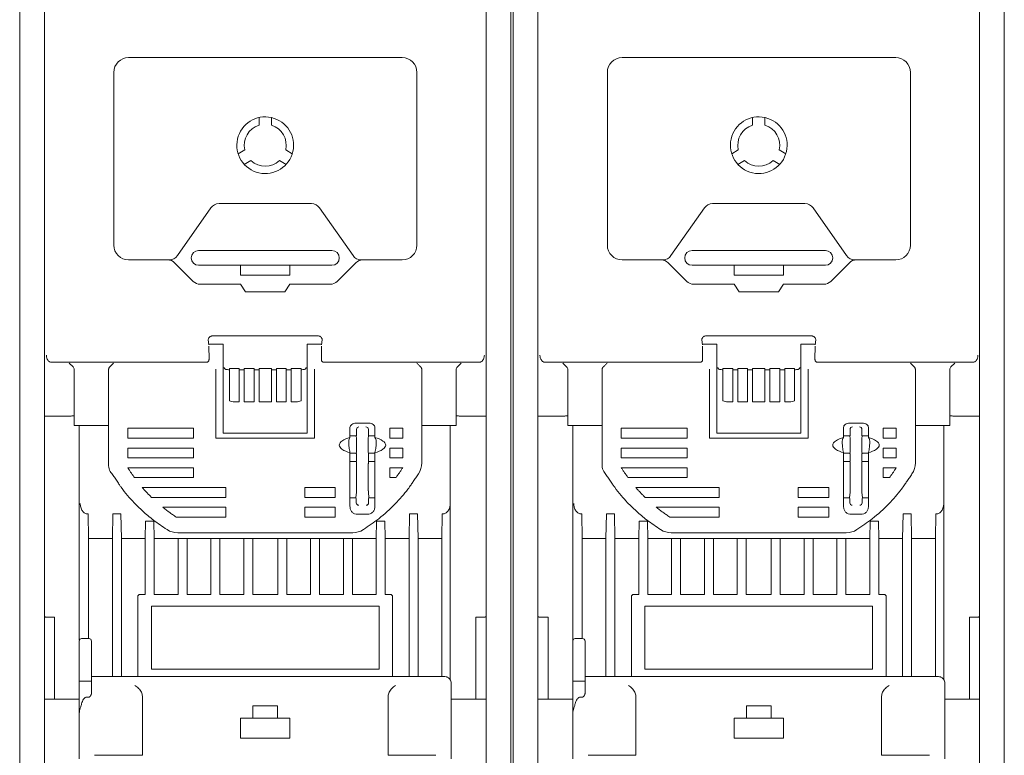
# Model space of a CAD drawing. Units: millimetres. Extents: x 0 to 7470, y 0 to 4752.
# Drawn here: x 5142 to 5341, y 1816 to 1965 of the extents above; entities that cross this region are included whole.
import ezdxf
from ezdxf.enums import TextEntityAlignment as Align

# ---------------------------------------------------------------- set-up
doc = ezdxf.new("R2010")
doc.units = ezdxf.units.MM
doc.layers.add('2DE_OBJ_Lamel-APP', color=130, linetype='Continuous', lineweight=18)
doc.layers.add('2DE_TXTNUM', color=11, linetype='Continuous', lineweight=18)
doc.layers.add('2DE_TXTPAR', color=41, linetype='Continuous')
doc.styles.add('CP_ATTR', font='arial.ttf')
doc.styles.add('CP_ELATT', font='arial.ttf')

# ---------------------------------------------------------------- blocks, each defined once
blk = doc.blocks.new('2dlam_btvc123_3_gor-03_zvunwso')
at = {"linetype": 'Continuous'}
for p, q in [((-49.780892294375, 278.2610373144466), (-49.780892294375, -382.7389626855561)), ((49.71910770562589, 278.2610373144466), (49.71910770562589, -382.7389626855561)), ((44.66910504710677, -0.058497288853232), (44.71910770562772, -0.058497288853232)), ((-1.28089229436307, -6.693371100744116), (-1.28089229436307, -5.142904222903323)), ((1.219107705637384, -6.693371100744116), (1.219107705637384, -5.142904222903323)), ((-5.516447818169694, -12.47910158841114), (-4.173704114231442, -11.70386814949234)), ((5.454663229442303, -12.47910158841114), (4.111919525504163, -11.70386814949234)), ((-2.923704114233259, -13.86893165895117), (-4.266447818169694, -14.64416509787634)), ((2.861919525503252, -13.86893165895117), (4.204663229441393, -14.64416509787634)), ((-13.53089229436307, -32.10077836200207), (13.46910770563693, -32.10077836200207)), ((13.46910770563693, -35.10077836200207), (-13.53089229436307, -35.10077836200207)), ((-5.030892294363071, -35.10077836200207), (-5.030892294363071, -37.10077836201208)), ((4.969107705637384, -37.10077836201208), (4.969107705637384, -35.10077836200207)), ((4.969107705637384, -37.10077836201208), (-5.030892294363071, -37.10077836201208)), ((-11.48306061064397, -51.10181224325107), (-8.53089495287611, -51.10181224325107)), ((-8.53089495287611, -51.10181224325107), (-8.53089495287611, -69.11101722330932)), ((8.469105429397132, -51.10181224325107), (8.469105429397132, -69.11101722330932)), ((8.469105429397132, -51.10181224325107), (11.42127070489505, -51.10181224325107)), ((-39.73089457057904, -54.93486300950144), (-38.96485012746337, -55.7009074526254)), ((39.66910466480964, -54.93486300947553), (38.90306022169614, -55.70090745258131)), ((-38.73089457057813, -67.60601314595624), (-38.73089457057813, -56.24027029884246)), ((-31.75938391320221, -75.76784850281956), (-31.75938391319869, -56.24052443418213)), ((-10.03089495287634, -56.15179114645434), (-10.03089495287634, -70.15901781220236)), ((-8.28089229438558, -55.92235540726324), (-8.53089495287611, -55.92235540726324)), ((-8.28089229438558, -55.92235540726324), (-8.28089229438558, -56.01128869670356)), ((-7.280892294385125, -56.27617604837041), (-7.280891912109951, -56.01128869669356)), ((-5.280891912109836, -56.01128869669356), (-7.280891912109951, -56.01128869669356)), ((-7.280891912109951, -60.62087678546912), (-7.280892294385125, -56.27617604837041)), ((-5.280891912109836, -56.01128869669356), (-5.280891912109836, -56.27617604837041)), ((-5.280891912109836, -56.27617604837041), (-5.280889239178691, -58.0788745034415)), ((-5.280891912109836, -56.27617604837041), (-4.280891912110631, -56.27617604837041)), ((-4.280891912110631, -62.7949420708146), (-4.280891912110631, -56.01128869669356)), ((-2.280891912109836, -56.01128869669356), (-4.280891912110631, -56.01128869669356)), ((-2.280891912109836, -62.7949420708146), (-2.280891912109836, -56.01128869669356)), ((-2.280891912109836, -56.27617604837041), (-1.280891912109835, -56.27617604837041)), ((-1.280891912109835, -62.7949420708146), (-1.280891912109835, -56.01128869669356)), ((1.219108087889251, -56.01128869669356), (-1.280891912109835, -56.01128869669356)), ((1.219108087889251, -62.7949420708146), (1.219108087889251, -56.01128869669356)), ((1.219108087889251, -56.27617604837041), (2.219108087890163, -56.27617604837041)), ((4.219108087889366, -56.01128869669356), (2.219108087890163, -56.01128869669356)), ((2.219108087890163, -56.01128869669356), (2.219108087890163, -62.7949420708146)), ((4.219108087889366, -62.7949420708146), (4.219108087889366, -56.01128869669356)), ((4.219108087889366, -56.27617604837041), (5.219108087890048, -56.27617604837041)), ((5.219108087890048, -56.27617604837041), (5.219104650427539, -58.0788745034415)), ((7.219108087889367, -56.01128869669356), (5.219108087890048, -56.01128869669356)), ((5.219108087890048, -56.01128869669356), (5.219108087890048, -56.27617604837041)), ((7.219108087889367, -56.01128869669356), (7.219108087889367, -62.58994921934618)), ((8.469105429397132, -55.92235540726324), (8.21910770561442, -55.92235540726324)), ((8.21910770561442, -55.92235540726324), (8.21910808789005, -56.01128869670356)), ((9.969105429398835, -56.15179114645434), (9.969105429398835, -70.15901781220236)), ((31.69759438972233, -56.24052437646014), (31.69759438972415, -75.15525711178316)), ((38.66910466481011, -56.24027029882245), (38.66910466481068, -67.60601314595624)), ((-5.280891912109836, -62.7949420708146), (-5.280889239178691, -58.0788745034415)), ((5.219108087890048, -62.7949420708146), (5.219104650427539, -58.0788745034415)), ((-7.280892007679652, -62.58994951478643), (-7.280891912109951, -60.62087678546912)), ((-5.280891912109836, -62.7949420708146), (-6.280892294385125, -62.7949420708146)), ((-2.280891912109836, -62.7949420708146), (-4.280891912110631, -62.7949420708146)), ((1.219108087889251, -62.7949420708146), (-1.280891912109835, -62.7949420708146)), ((4.219108087889366, -62.7949420708146), (2.219108087890163, -62.7949420708146)), ((6.219107705613508, -62.7949420708146), (5.219108087890048, -62.7949420708146)), ((-44.2308949528792, -65.66896041529208), (-39.73089457057904, -65.66896041529208)), ((44.16910504710857, -65.66896041526343), (39.66910466481114, -65.6689604152525)), ((-38.73089457057813, -67.60601314595624), (-31.75938391320006, -67.60601314595624)), ((-37.73089206973522, -67.60601314595624), (-37.73089251902002, -102.4525299304223)), ((20.98319569313014, -67.08570745750829), (18.35501440106964, -67.08570745750829)), ((38.66910466481068, -67.60601314595624), (31.69759438972233, -67.60601314595624)), ((37.45491166688804, -67.60601314595624), (37.45491166688964, -119.104588748205)), ((-27.89724711982717, -70.15179114645116), (-27.89724711982717, -68.15179114645436)), ((-27.89724711982717, -68.15179114645436), (-14.53089495287634, -68.15179114645436)), ((-14.53089495287634, -68.15179114645436), (-14.53089495287634, -70.15179114645116)), ((8.469105429397132, -69.11101722330932), (-8.53089495287611, -69.11101722330932)), ((17.137016160862, -70.0244145742945), (17.137016160862, -67.97868753113335)), ((17.137016160862, -69.70447576018341), (18.36910770558541, -69.70447576018341)), ((18.36910770558541, -69.66956563032907), (18.42692686054488, -69.66956563032907)), ((18.36910770558541, -69.66956563032907), (18.36910770558541, -69.70447576018341)), ((18.42692686054488, -69.66956563032907), (18.46151118441355, -69.60039171442213)), ((18.48269929681316, -70.22869589649144), (18.42692686054488, -69.66956563032907)), ((18.46151118441355, -68.37606078910494), (18.46151118441355, -69.60039171442213)), ((20.85551611435846, -70.22869589649144), (20.91128855062732, -69.66956563032907)), ((20.87670422675774, -68.37606078910494), (20.87670422675774, -69.60039171442213)), ((20.91128855062732, -69.66956563032907), (20.87670422675774, -69.60039171442213)), ((20.91128855062732, -69.66956563032907), (20.96910770558498, -69.66956563032907)), ((20.96910770558498, -69.70447576018341), (20.96910770558498, -69.66956563032907)), ((20.96910770558498, -69.70447576018341), (22.2011939333388, -69.70447576018341)), ((22.2011939333388, -67.97868753113335), (22.2011939333388, -70.0244145742945)), ((25.2011939333388, -68.15179114645436), (27.83545759635115, -68.15179114645436)), ((25.2011939333388, -70.15179114645116), (25.2011939333388, -68.15179114645436)), ((27.83545759635115, -68.15179114645436), (27.83545759635115, -70.15179114645116)), ((-14.53089495287634, -70.15179114645116), (-27.89724711982717, -70.15179114645116)), ((-10.03089495287634, -70.15901781220236), (9.969105429398835, -70.15901781220236)), ((27.83545759635115, -70.15179114645116), (25.2011939333388, -70.15179114645116)), ((-27.89724711982717, -74.15179114645434), (-27.89724711982717, -72.15179114645434)), ((-27.89724711982717, -72.15179114645434), (-14.53089495287634, -72.15179114645434)), ((-14.53089495287634, -72.15179114645434), (-14.53089495287634, -74.15179114645434)), ((17.137016160862, -83.96202045173003), (17.137016160862, -73.08467035875218)), ((17.137016160862, -73.20793813290037), (18.36910770558541, -73.20793813290037)), ((18.36910770558541, -73.20793813290037), (18.36910770558541, -73.24284826275151)), ((18.36910770558541, -73.24284826275151), (18.42692686054488, -73.24284826275151)), ((18.48204050477841, -73.02230970159144), (18.42692686054488, -73.24284826275151)), ((18.42692686054488, -73.24284826275151), (18.46261721675535, -73.31423441182416)), ((18.46261721675535, -73.31423441182416), (18.46261721675535, -74.78921539066505)), ((20.8561749063939, -73.02230970159144), (20.91128855062584, -73.24284826275151)), ((20.91128855062584, -73.24284826275151), (20.87559819441515, -73.31423441182416)), ((20.87559819441515, -73.31423441182416), (20.87559819441515, -74.78921539066505)), ((20.96910770558498, -73.24284826275151), (20.91128855062584, -73.24284826275151)), ((20.96910770558179, -73.24284826275151), (20.96910770558179, -73.20793813290037)), ((20.96910770558498, -73.20793813290037), (22.2011939333388, -73.20793813290037)), ((22.2011939333388, -73.08467035875218), (22.2011939333388, -83.96202045173003)), ((25.2011939333388, -72.15179114645434), (27.83545759635115, -72.15179114645434)), ((25.2011939333388, -74.15179114645434), (25.2011939333388, -72.15179114645434)), ((27.83545759635115, -72.15179114645434), (27.83545759635115, -74.15179114645434)), ((-14.53089495287634, -74.15179114645434), (-27.89724711982717, -74.15179114645434)), ((18.41560339094622, -74.88325020381717), (17.137016160862, -74.88325020381717)), ((18.41560339094622, -74.88325020381717), (18.46261721675535, -74.78921539066505)), ((18.46671900600449, -75.08779055593232), (18.41560339094622, -74.88325020381717)), ((18.46867165027879, -75.08779055593232), (18.46671900600449, -75.08779055593232)), ((20.87149640516782, -75.08779055593232), (20.86954376089307, -75.08779055593232)), ((20.87149640516782, -75.08779055593232), (20.92261202022382, -74.88325020381717)), ((20.92261202022382, -74.88325020381717), (20.87559819441515, -74.78921539066505)), ((22.2011939333388, -74.88325020381717), (20.92261202022382, -74.88325020381717)), ((27.83545759635115, -74.15179114645434), (25.2011939333388, -74.15179114645434)), ((-27.89724711982717, -76.15179114645116), (-14.53089495287634, -76.15179114645116)), ((-14.53089495287634, -78.15179114645434), (-14.53089495287634, -76.15179114645116)), ((25.2011939333388, -78.15179114645434), (25.2011939333388, -76.15179114645116)), ((25.2011939333388, -76.15179114645116), (27.83545759635115, -76.15179114645116)), ((-14.53089495287634, -78.15179114645434), (-26.53048701043827, -78.15179114645434)), ((26.46869748696088, -78.15179114645434), (25.2011939333388, -78.15179114645434)), ((-24.94742340990342, -80.15179114645434), (-8.030895418598448, -80.15179114645434)), ((-8.030895418598448, -80.15179114645434), (-8.030895418598448, -82.15179114645116)), ((7.969104581400527, -80.15179114645434), (14.137016160862, -80.15179114645434)), ((7.969104581400527, -80.15179114645434), (7.969104581400527, -82.15179114645116)), ((14.137016160862, -80.15179114645434), (14.137016160862, -82.15179114645116)), ((18.35143494380645, -82.23622594236122), (18.46650638157541, -81.08261086056925)), ((18.46888433551805, -81.08261086056925), (18.46650638157541, -81.08261086056925)), ((20.87170902959576, -81.08261086056925), (20.86933107565494, -81.08261086056925)), ((20.98678046736393, -82.23622594236122), (20.87170902959576, -81.08261086056925)), ((-8.030895418598448, -82.15179114645116), (-23.05306980687362, -82.15179114645116)), ((14.137016160862, -82.15179114645116), (7.969104581400527, -82.15179114645116)), ((18.35143494380645, -82.23622594236122), (17.137016160862, -82.23622594236122)), ((18.35143494380645, -82.23622594236122), (18.42080866593369, -82.3749839541856)), ((18.42080866593369, -82.3749839541856), (18.42080866593369, -83.24336656870219)), ((20.98678046736393, -82.23622594236122), (20.91740674523771, -82.3749839541856)), ((20.91740674523771, -82.3749839541856), (20.91740674523771, -83.24336656870219)), ((20.98678046736393, -82.23622594236122), (22.2011939333388, -82.23622594236122)), ((-36.02589537914993, -85.49678310614627), (-35.91033059459369, -85.49678310614627)), ((-35.91033059459369, -85.49678310614627), (-35.8230552699506, -90.4967831063732)), ((-30.99760591923996, -90.4967831063732), (-30.91033059459369, -85.49678310614627)), ((-30.91033059459369, -85.49678310614627), (-29.26033059459462, -85.49678310614627)), ((-29.26033059459462, -85.49678310614627), (-29.17305526994926, -90.4967831063732)), ((-20.79213849227347, -84.15179114645116), (-8.030895418598448, -84.15179114645116)), ((-8.030895418598448, -84.15179114645116), (-8.030895418598448, -86.15179114645433)), ((7.969104581400527, -84.15179114645116), (7.969104581400527, -86.15179114645433)), ((7.969104581400527, -84.15179114645116), (14.137016160862, -84.15179114645116)), ((14.137016160862, -84.15179114645116), (14.137016160862, -86.15179114645433)), ((18.70773695497394, -85.58570745752239), (20.63047313922732, -85.58570745752239)), ((29.11127068119822, -90.4967831063732), (29.19854600584392, -85.49678310614627)), ((29.19854600584392, -85.49678310614627), (30.84854600584368, -85.49678310614627)), ((30.84854600584368, -85.49678310614627), (30.93582133048858, -90.4967831063732)), ((35.76127068119774, -90.4967831063732), (35.84854600584413, -85.49678310614627)), ((35.84854600584413, -85.49678310614627), (35.96411079040207, -85.49678310637319)), ((-24.34760591923896, -90.4967831063732), (-24.28589294535698, -86.9612492004412)), ((-24.28589294535698, -86.9612492004412), (-22.58476824383354, -86.9612492004412)), ((-22.58476824383354, -86.9612492004412), (-22.52305526994951, -90.4967831063732)), ((-8.030895418598448, -86.15179114645433), (-18.07954413436118, -86.15179114645433)), ((14.137016160862, -86.15179114645433), (7.969104581400527, -86.15179114645433)), ((22.46127068119904, -90.4967831063732), (22.52298365508238, -86.9612492004412)), ((22.52298365508238, -86.9612492004412), (24.22410835660503, -86.9612492004412)), ((24.22410835660503, -86.9612492004412), (24.28582133048883, -90.4967831063732)), ((-17.75759272073412, -89.3389653432314), (17.69580294930301, -89.3389653432314)), ((-35.8230552699506, -90.4967831063732), (-35.82305526994878, -110.7841983107105)), ((-35.8230552699506, -90.4967831063732), (-30.99760591923996, -90.4967831063732)), ((-30.99760591923951, -118.4507808191542), (-30.99760591923996, -90.4967831063732)), ((-29.17305526994926, -90.4967831063732), (-29.17305526994926, -118.4507808191542)), ((-29.17305526994926, -90.4967831063732), (-24.34760591923896, -90.4967831063732)), ((-24.34760591923521, -101.8359700921032), (-24.34760591923896, -90.4967831063732)), ((-22.52305526994951, -90.4967831063732), (-17.69760591923978, -90.4967831063732)), ((-22.52305526994951, -90.4967831063732), (-22.52305526995315, -101.8359700921032)), ((-17.69760591923978, -90.4967831063732), (-17.63651319198743, -90.49678310636637)), ((-17.69760599637663, -101.8359700921032), (-17.69760591923978, -90.4967831063732)), ((-17.63651319198743, -90.49678310636637), (-15.93414799720494, -90.49678310636637)), ((-15.93414799720494, -90.49678310636637), (-15.87305526994998, -90.4967831063732)), ((-15.87305526994998, -90.4967831063732), (-15.87305534709469, -101.8359700921032)), ((-15.87305526994998, -90.4967831063732), (-11.04760591924116, -90.4967831063732)), ((-11.0476060735192, -101.8359700921032), (-11.04760591924116, -90.4967831063732)), ((-11.04760591924116, -90.4967831063732), (-10.98651319198778, -90.49678310636637)), ((-10.98651319198778, -90.49678310636637), (-9.284147997202126, -90.49678310636637)), ((-9.284147997202126, -90.49678310636637), (-9.223055269949327, -90.4967831063732)), ((-9.223055269949327, -90.4967831063732), (-9.223055424236124, -101.8359700921032)), ((-9.223055269949327, -90.4967831063732), (-4.397605919239707, -90.4967831063732)), ((-4.397606150660066, -101.8359700921032), (-4.397605919239707, -90.4967831063732)), ((-4.397605919239707, -90.4967831063732), (-4.336513191986909, -90.49678310636637)), ((-4.336513191986909, -90.49678310636637), (-2.634147997202035, -90.49678310636637)), ((-2.634147997202035, -90.49678310636637), (-2.573055269949231, -90.4967831063732)), ((-2.573055269949231, -90.4967831063732), (-2.573055501377098, -101.8359700921032)), ((-2.573055269949231, -90.4967831063732), (2.511270681196831, -90.4967831063732)), ((2.511270681202404, -101.8359700921032), (2.511270681196831, -90.4967831063732)), ((2.511270681196831, -90.4967831063732), (2.572363408451562, -90.49678310636637)), ((2.572363408451562, -90.49678310636637), (4.274728603235303, -90.49678310636637)), ((4.274728603235303, -90.49678310636637), (4.335821330487758, -90.4967831063732)), ((4.335821330487758, -90.4967831063732), (4.335821330484916, -101.8359700921032)), ((4.335821330487758, -90.4967831063732), (9.161270681199312, -90.4967831063732)), ((9.161270604061428, -101.8359700921032), (9.161270681199312, -90.4967831063732)), ((9.161270681199312, -90.4967831063732), (9.2223634084512, -90.49678310636637)), ((9.2223634084512, -90.49678310636637), (10.92472860323505, -90.49678310636637)), ((10.92472860323505, -90.49678310636637), (10.98582133048921, -90.4967831063732)), ((10.98582133048921, -90.4967831063732), (15.81127068119792, -90.4967831063732)), ((10.98582133048921, -90.4967831063732), (10.98582125334394, -101.8359700921032)), ((15.81127052691863, -101.8359700921032), (15.81127068119792, -90.4967831063732)), ((15.81127068119792, -90.4967831063732), (15.87236340845163, -90.49678310636637)), ((15.87236340845163, -90.49678310636637), (17.5747286032356, -90.49678310636637)), ((17.5747286032356, -90.49678310636637), (17.6358213304893, -90.4967831063732)), ((17.6358213304893, -90.4967831063732), (17.63582117620297, -101.8359700921032)), ((17.6358213304893, -90.4967831063732), (22.46127068119904, -90.4967831063732)), ((22.46127044977948, -101.8359700921032), (22.46127068119904, -90.4967831063732)), ((24.28582133048883, -90.4967831063732), (24.28582109906199, -101.8359700921032)), ((24.28582133048883, -90.4967831063732), (29.11127068119822, -90.4967831063732)), ((29.11127068119777, -118.4507808191542), (29.11127068119822, -90.4967831063732)), ((30.93582133048858, -90.4967831063732), (30.93582133048858, -118.4507808191542)), ((30.93582133048858, -90.4967831063732), (35.76127068119774, -90.4967831063732)), ((35.76127068119774, -118.4507808191542), (35.76127068119774, -90.4967831063732)), ((-37.73089251902002, -102.4525299304223), (-37.70471191564686, -102.5048951252061)), ((-37.70471191564686, -111.1245189890073), (-37.70471191564686, -102.5048951252061)), ((-25.85128618688384, -118.4507808191542), (-25.85128618688384, -102.3358939396821)), ((-25.35136233930575, -101.8359700921032), (-24.34760591923521, -101.8359700921032)), ((-22.52305526995315, -101.8359700921032), (-17.69760599637663, -101.8359700921032)), ((-15.87305534709469, -101.8359700921032), (-11.0476060735192, -101.8359700921032)), ((-9.223055424236124, -101.8359700921032), (-4.397606150660066, -101.8359700921032)), ((-2.573055501377098, -101.8359700921032), (2.511270681202404, -101.8359700921032)), ((4.335821330484916, -101.8359700921032), (9.161270604061428, -101.8359700921032)), ((10.98582125334394, -101.8359700921032), (15.81127052691863, -101.8359700921032)), ((17.63582117620297, -101.8359700921032), (22.46127044977948, -101.8359700921032)), ((24.28582109906199, -101.8359700921032), (25.28957775055279, -101.8359700921032)), ((25.78950159813201, -118.4507808191542), (25.78950159813201, -102.3358939396821)), ((23.04080711679376, -104.1807143773844), (-23.10259170554321, -104.1807143773844)), ((-23.10259170554321, -116.989501149932), (-23.10259170554321, -104.1807143773844)), ((23.04080711679376, -116.989501149932), (23.04080711679376, -104.1807143773844)), ((-42.73089476172922, -106.4501199674632), (-44.23089495287604, -106.4501199674632)), ((-42.73089457058597, -123.0710267294635), (-42.73089457058325, -106.4501199674632)), ((42.66910466482022, -123.0710267294635), (42.66910466481932, -106.450119967425)), ((42.66910485596463, -106.450119967425), (44.16910504711132, -106.450119967425)), ((-37.73089495286888, -119.3849545703674), (-37.73089495286888, -111.2841983107173)), ((-35.73089495286786, -110.7841983107105), (-37.23089495286706, -110.7841983107105)), ((-35.23089495286604, -121.8589777968372), (-35.23089495286696, -111.2841983107173)), ((-23.10259170554321, -116.989501149932), (23.04080711679376, -116.989501149932)), ((-37.7308922943771, -123.0710267294635), (-37.73089495286888, -119.3849545703674)), ((-37.23089495286706, -119.4507808191565), (-35.73089495286786, -119.4507808191565)), ((36.16910504708812, -118.4507808191542), (-35.23089495286604, -118.4507808191542)), ((37.66910504708813, -119.8846239972081), (37.66910504708813, -122.7809078380815)), ((-44.78089229437148, -123.0710267294635), (-37.7308922943771, -123.0710267294635)), ((-37.7308922943771, -124.7507786063402), (-37.7308922943771, -123.0710267294635)), ((-36.37666119973892, -122.6351415911854), (-35.73089495286649, -122.635141591189)), ((-24.93089495290679, -134.4553924991214), (-24.93089495290679, -122.4922327034824)), ((24.8691050471324, -134.4553924991214), (24.8691050471324, -122.4922327034824)), ((37.6691077056347, -123.0710267294635), (37.66910504708813, -122.7809078380815)), ((44.71910770562499, -123.0710267294635), (37.66910770563197, -123.0710267294635)), ((37.66910770563197, -128.6676214530275), (37.6691077056347, -123.0710267294635)), ((-37.73089495286615, -126.2748708281983), (-37.7308922943771, -124.7507786063402)), ((-2.530894952887138, -124.4553898414342), (-2.530894952887138, -126.955389841431)), ((2.469105047112861, -124.4553898414342), (-2.530894952887138, -124.4553898414342)), ((2.469105047112861, -126.955389841431), (2.469105047112861, -124.4553898414342)), ((-37.7308922943771, -128.6676214530275), (-37.73089495286615, -126.2748708281983)), ((-5.030894952887137, -126.955389841431), (4.969105047111952, -126.955389841431)), ((-5.030894952887137, -126.955389841431), (-5.030894952887137, -130.9553898414233)), ((4.969105047111952, -130.9553898414233), (4.969105047111952, -126.955389841431)), ((-37.73089495286615, -133.4941336287015), (-37.7308922943771, -128.6676214530275)), ((37.66910504708813, -133.4941336287015), (37.6691077056347, -128.6676214530275)), ((37.66910504708585, -133.4941336287015), (37.66910770563197, -128.6676214530275)), ((-5.030894952887137, -130.9553898414233), (4.969105047111952, -130.9553898414233)), ((-37.7308922943771, -134.150778606348), (-37.73089495286615, -133.4941336287015)), ((37.66910770563607, -134.1507786063434), (37.66910504708813, -133.4941336287015)), ((37.66910770563335, -134.1507786063434), (37.66910504708585, -133.4941336287015)), ((-37.73089495286615, -135.1690587017401), (-37.7308922943771, -134.150778606348)), ((-34.63089495291479, -134.4553924991214), (-24.93089495290679, -134.4553924991214)), ((24.8691050471324, -134.4553924991214), (34.5691050471396, -134.4553924991214)), ((37.66910504708813, -135.1690587017401), (37.66910770563607, -134.1507786063434)), ((37.66910504708585, -135.1690587017401), (37.66910770563335, -134.1507786063434))]:
    blk.add_line(p, q, dxfattribs=at)
at = {"color": 5, "linetype": 'Continuous'}
for p, q in [((-44.78089229437421, 254.4056243545488), (-44.78089229437001, -144.9773551379953)), ((44.71910770562295, 254.4056243545488), (44.71910770562681, -144.9773551379953)), ((-27.70906971191471, 7.014840316613117), (27.70906971191471, 7.014840316613117)), ((-30.70906971191619, -31.00078101968438), (-30.70906971191619, 4.014840316618569)), ((30.70906971191391, -31.00078101968438), (30.70906971191471, 4.014840316618569)), ((-11.03475133434506, -23.45322160877504), (-17.82690572240506, -33.14833511523648)), ((-9.396730120160212, -22.60077836200435), (9.334945531433961, -22.60077836200435)), ((17.76512113367914, -33.14833511523648), (10.97296674561767, -23.45322160877504)), ((-27.70906971191471, -34.00078101968437), (-19.80685141961612, -34.00078101968437)), ((-19.46492693659093, -34.00077836200217), (-19.80685141961612, -34.00078101968437)), ((-18.39263785724233, -34.58656745730696), (-14.61177014340626, -38.36743517114519)), ((14.54998555467909, -38.36743517114519), (18.33085326851494, -34.58656745730696)), ((19.74506683088748, -34.00078101968437), (19.40314234786376, -34.00077836200217)), ((19.74506683088748, -34.00078101968437), (27.70906971191391, -34.00078101968437)), ((-13.1975565810327, -38.95322160877415), (-5.030892294363071, -38.95322160877415)), ((-5.030892294363071, -38.95322160877415), (-4.030892294362616, -40.45322160877414)), ((3.969107705634883, -40.45322160877414), (4.969107705637384, -38.95322160877415)), ((4.969107705637384, -38.95322160877415), (13.13577199230621, -38.95322160877415)), ((-4.030892294362616, -40.45322160877414), (3.969107705634883, -40.45322160877414)), ((10.62614428160304, -49.4154835473355), (-10.68793418735277, -49.4154835473355)), ((-11.46360749019106, -51.25959172387911), (-11.59174998833305, -50.22025940431557)), ((-11.41240691923474, -54.12123743939629), (-11.45898764402147, -51.51779905935153)), ((11.39719773827255, -51.51779905935153), (11.35061701348695, -54.12123743939629)), ((11.52996008258469, -50.22025940431557), (11.40181758444294, -51.25959172387911)), ((-11.85316302441515, -54.75077836199535), (-43.37685363194952, -54.75077836199535)), ((11.79137311866543, -54.75077836198398), (43.3768536319476, -54.75077836198398))]:
    blk.add_line(p, q, dxfattribs=at)
for centre, radius, start, end in [((-27.70906971191471, 4.01484031661857), 3, 90, 180), ((27.70906971191471, 4.01484031661857), 3, 0, 90), ((-9.39673012016021, -24.60077836200208), 2, 90, 144.9858740220488), ((9.334945531433961, -24.60077836200208), 1.99999999999944, 35.01412597797998, 90), ((-27.70906971191471, -31.00078101968438), 3, 180, 270), ((27.70906971191391, -31.00078101968438), 3, 270, 0), ((-19.46492693659093, -32.00077836199944), 2, 270, 324.98587402202), ((19.40314234786376, -32.00077836199944), 2.00000000000123, 215.0141259779875, 270), ((-19.80685141961612, -36.00078101968438), 2.00000000000452, 45.00000000011055, 90), ((19.74506683088748, -36.00078101968438), 2, 90, 134.9999999998848), ((-13.1975565810327, -36.95322160877049), 1.99999999999809, 224.9999999999079, 270), ((13.13577199230531, -36.95322160877049), 2, 270.000000000026, 315.0000000000921), ((10.52916639258319, -50.09478198858233), 1.00862906551846, 352.8536654206334, 353.5566950436692)]:
    blk.add_arc(centre, radius, start, end, dxfattribs=at)
at = {"linetype": 'Continuous'}
for centre, radius, start, end in [((-0.03089229436307, -10.75539030306254), 5.74999999999815, 77.44414220141594, 77.16679768481815), ((-0.03089229436307, -10.75539030306254), 4.250000000002, 107.104635176651, 192.8953648233883), ((-0.03089229436307, -10.75539030306254), 4.24999999999886, 347.1046351766117, 72.89536482337532), ((-0.03089229436307, -10.75539030306254), 4.25000000000242, 227.104635176656, 312.8953648233121), ((-13.53089229436307, -33.60077836200207), 1.5, 90, 270), ((13.46910770563693, -33.60077836200207), 1.5, 270, 90), ((-31.05159419921722, -56.24045141986243), 0.7077897177478101, 172.804022599244, 180.005910530045), ((30.98980519681766, -56.24045133262915), 0.7077891966743, 359.9940870760641, 7.195975608377853), ((18.9669357149013, -68.37666734575942), 0.5054341111499, 90.70208897833149, 178.6131337322808), ((20.37127969626977, -68.37666734575942), 0.5054341111499, 1.386866267719204, 89.29791102172062), ((26.66910770558741, -72.58570910779233), 1.50000000000092, 163.1852257608911, 168.1278726874139), ((-29.75938391320426, -75.76784850281956), 1.99999999999909, 180, 214.0591723091628), ((27.69759438972073, -75.15525711178316), 4.00000000000076, 325.9408276909927, 0), ((18.92207508686079, -83.24324873590422), 0.5012667462619, 180.2875639581667, 269.8116278344404), ((20.41614032430971, -83.24324873590422), 0.50126674626007, 270.1883721656638, 359.7124360418331), ((-17.75759272073412, -85.33896534323549), 3.99999999999682, 237.208214923125, 270.000000000013), ((17.69580294930085, -85.33896534323549), 4, 270.000000000013, 302.7917880051385), ((-25.35136233930575, -102.3358939396821), 0.4999238475793401, 90, 180), ((25.28957775055279, -102.3358939396821), 0.4999238475779699, 0, 90), ((-37.23089495286706, -111.2841983107173), 0.5, 90, 180), ((-35.73089495286786, -111.2841983107173), 0.5, 0, 90), ((36.16753483137735, -119.7683469304611), 1.31756704696213, 70.55012614685177, 89.93171751317458)]:
    blk.add_arc(centre, radius, start, end, dxfattribs=at)
at = {"color": 5, "linetype": 'Continuous'}
for points in [[(-11.59938058197815, -50.317575403953), (-11.57845943357915, -50.11743845488901), (-11.516302405229, -49.92940570019528), (-11.37836935296866, -49.71676398863656), (-11.18488989735476, -49.55336917407112), (-10.94929344026388, -49.45056399201757), (-10.68793418735277, -49.4154835473355)], [(10.62614428160304, -49.4154835473355), (10.88750353451485, -49.45056399201757), (11.12309999160334, -49.55336917407112), (11.31657944721962, -49.71676398863656), (11.45451249947962, -49.92940570019528), (11.51666952782671, -50.11743845488901), (11.53759067623014, -50.317575403953)], [(-44.36466336521514, -53.35401720605523), (-44.3481053271845, -53.60934773153028), (-44.29543442133319, -53.86977196185625), (-44.20390122038416, -54.1197688729776), (-44.07607591622036, -54.34271623699532), (-43.91838475398889, -54.52353124662113), (-43.74160287028111, -54.65288876197246), (-43.55742471049778, -54.72742016161737), (-43.37685363194952, -54.75077836199535)], [(44.36466336521514, -53.35401720605523), (44.34810532723338, -53.60934773143934), (44.29543442133308, -53.86977196185625), (44.20390122038313, -54.11976887278342), (44.076075916219, -54.34271623699532), (43.91838475387872, -54.52353124671843), (43.74160287028008, -54.65288876197246), (43.55742471063684, -54.72742016158055), (43.3768536319476, -54.75077836198398)], [(-11.85316302441515, -54.75077836199535), (-11.73351725738575, -54.72992203845706), (-11.6249610515074, -54.6685838542403), (-11.53389832742925, -54.57038172555622), (-11.46570066952427, -54.44110900675514), (-11.42439135751101, -54.28839121920599), (-11.41240691923474, -54.12123743939629)], [(11.35061701348695, -54.12123743939629), (11.36260145176129, -54.28839121920599), (11.40391076377579, -54.44110900675514), (11.47210842168033, -54.57038172556348), (11.56317114575801, -54.6685838542403), (11.67172735163649, -54.72992203845251), (11.79137311866543, -54.75077836198398)]]:
    blk.add_spline(points, degree=3, dxfattribs=at)
at = {"linetype": 'Continuous'}
for points in [[(-38.96485012746337, -55.7009074526254), (-38.79120335847529, -55.95328175293797), (-38.73089457057813, -56.24027029884246)], [(-31.75380900998959, -56.15179114645434), (-31.72816675082777, -56.03224836672007), (-31.68222510869418, -55.91706536324318), (-31.60285015698901, -55.78952078883229), (-31.52542835631823, -55.7009074526254)], [(-30.75938391319869, -54.93486300950144), (-30.96456945536374, -55.1400485516715), (-31.165023495436, -55.3405025917441), (-31.35498881513922, -55.53046791144925), (-31.52542835631823, -55.7009074526254)], [(31.46363883284221, -55.7009074526254), (31.29319929166286, -55.53046791144925), (31.10323397195771, -55.3405025917441), (30.90277993188829, -55.1400485516715), (30.69759438972233, -54.93486300950144)], [(31.46363883284221, -55.7009074526254), (31.56233282679011, -55.81885535993023), (31.62052437179227, -55.91724391490425), (31.66163308572493, -56.01726933771306), (31.69201949339492, -56.15179114645434)], [(38.90306022169614, -55.70090745258131), (38.729413452706, -55.95328175290342), (38.66910466481011, -56.24027029882245)], [(-7.280892294385125, -56.27617604837041), (-7.663574563202357, -56.25601195525225), (-7.987999075571565, -56.19859233932448), (-8.204769017846273, -56.11265638941813), (-8.28089229438558, -56.01128869670356)], [(8.21910808789005, -56.01128869670356), (8.142984811350402, -56.11265638941813), (7.926214869075804, -56.19859233932448), (7.601790356707167, -56.25601195525225), (7.219108087889367, -56.27617604837041)], [(-7.280892007679652, -62.58994951478643), (-6.798530045345613, -62.74280529176849), (-6.280892294385125, -62.7949420708146)], [(6.219107705613508, -62.7949420708146), (6.736745829649293, -62.74280521529636), (7.219108087889367, -62.58994921934618)], [(-44.78089229437148, -65.65283851063214), (-44.51897779026331, -65.66481376224328), (-44.2308949528792, -65.66896041529208)], [(-39.73089457057904, -65.66896041529208), (-39.34821230176125, -65.66151489667936), (-39.02378778939237, -65.64031291073161), (-38.86450633815366, -65.61999457094136), (-38.76515676338853, -65.5965350478732), (-38.73089457057813, -65.57115171666055)], [(39.66910466481114, -65.6689604152525), (39.28642239599322, -65.66151489664526), (38.96199788362422, -65.64031291068704), (38.80271643238564, -65.61999457089816), (38.70336685761902, -65.59653504784), (38.66910466481068, -65.57115171662417)], [(44.71910770562772, -65.65283816813414), (44.45719092327407, -65.66481367278539), (44.16910504710857, -65.66896041526343)], [(17.137016160862, -67.97868753113335), (17.23343787090653, -67.64737009382634), (17.5052118902081, -67.35565156632629), (17.90310727850328, -67.15639940343726), (18.35501440106964, -67.08570745750829)], [(20.98319569313014, -67.08570745750829), (21.43510281569888, -67.15639940343726), (21.83299820399395, -67.35565156632629), (22.10477222329325, -67.64737009383316), (22.2011939333388, -67.97868753113335)], [(18.46164966358276, -68.36443431433328), (18.46162794514112, -68.36540509917222), (18.4616062267022, -68.36637588401618), (18.46157265813599, -68.36831567557829), (18.46154564165498, -68.37025424843523), (18.46153557801233, -68.37122287512148), (18.46152551437137, -68.37219150181409), (18.46151511901314, -68.37412681007527), (18.46151118441355, -68.37606078910494)], [(20.87670422675774, -68.37606078910494), (20.87670279785334, -68.3750939103611), (20.87670136895201, -68.37412703161317), (20.87668881491027, -68.37219128637298), (20.87666976951732, -68.37025424843523), (20.87665680728378, -68.36928506355842), (20.8766438450499, -68.3683158786921), (20.87659179860009, -68.36564759851217), (20.87656574758694, -68.36443431433328)], [(17.137016160862, -70.0244145742945), (15.50983721242153, -70.74493370513619), (14.9467764589358, -71.55454246652515), (15.50983721242153, -72.3641512279064), (17.137016160862, -73.08467035875218)], [(17.137016160862, -73.08467035875218), (16.94667238234979, -71.99435896505702), (16.88080678627841, -71.05678916387615), (16.94667238234876, -70.37514144226905), (17.137016160862, -70.0244145742945)], [(18.48204050477841, -73.02230970159144), (18.48221849653919, -73.02133257735112), (18.48251496633986, -73.01935169428407), (18.48323976781739, -73.01072858213594), (18.48392506702601, -72.99792203392326), (18.48456982254173, -72.98161126328024), (18.48517299294235, -72.96247548383735), (18.4857335368024, -72.94119390922923), (18.48625041269633, -72.9184457530946), (18.48672257920395, -72.89491022906122), (18.48714899489834, -72.87126655075917), (18.4875286183568, -72.84819393183352), (18.48786040815321, -72.82637158590842), (18.48814332286645, -72.80647872661211), (18.48833970665419, -72.7919742812014), (18.4885720366783, -72.77402061051225), (18.48883588937303, -72.75249974939516), (18.48912684117022, -72.72729373270931), (18.48944046849863, -72.69828459529299), (18.48977234779249, -72.66535437199809), (18.49011805548275, -72.62838509767334), (18.49047316800033, -72.587258807172), (18.49083326177731, -72.5418575353324), (18.49119391324563, -72.49206331702224), (18.49155069883454, -72.43775818707218), (18.49189919497985, -72.3788241803345), (18.49223497810908, -72.31514333167206), (18.49269341468778, -72.2132588786194), (18.49307639903179, -72.10778231087534), (18.49338260408137, -71.99926488726123), (18.49361070276779, -71.88825786656025), (18.49375936803142, -71.77531250755828), (18.49382727280772, -71.66098006906441), (18.49380077547084, -71.52356156040923), (18.4936575144302, -71.38758081789138), (18.49339933549925, -71.25400309372344), (18.49302808448999, -71.12379364014531), (18.49254560721329, -70.99791770939919), (18.49241881434079, -70.96958990758912), (18.49226261755893, -70.93671944964308), (18.49207523536722, -70.89986911343613), (18.49185488626779, -70.85960167684925), (18.49159978875957, -70.81647991777255), (18.49130816134493, -70.77106661407923), (18.49097822252497, -70.72392454365036), (18.49060819079659, -70.6756164843682), (18.49019628466703, -70.62670521411202), (18.48974072262979, -70.57775351075543), (18.48923972319335, -70.5293241521963), (18.48869150485177, -70.48197991629831), (18.48817990969292, -70.44250498255951), (18.48767369268978, -70.4074844232382), (18.48717602177783, -70.37664325881633), (18.48669006490309, -70.34970650979811), (18.48621899, -70.32639919666326), (18.48576596500879, -70.30644633992006), (18.48533415787278, -70.28957296005046), (18.48492673652799, -70.27550407754552), (18.48454686891819, -70.26396471292219), (18.48419772297984, -70.25467988665332), (18.48388246665217, -70.24737461923405), (18.48360426787826, -70.24177393116224), (18.48336629459561, -70.2376028429303), (18.48317171474639, -70.23458637503427), (18.48293575870525, -70.23137795521006), (18.48269929681316, -70.22869589649144)], [(20.8561749063939, -73.02230970159144), (20.85372003100895, -72.98369407963446), (20.85141687644955, -72.8908549580542), (20.84932963779954, -72.74818043263804), (20.8475225101414, -72.56005859915649), (20.84605968855874, -72.3308775533842), (20.84461092121626, -71.89192622573546), (20.84450175179506, -71.42899227546512), (20.84574152829725, -70.98171598499539), (20.8470942026961, -70.7438168744593), (20.84881003180817, -70.5447863536833), (20.85082698232236, -70.38940337933536), (20.8530830209412, -70.28244690804831), (20.85551611435846, -70.22869589649144)], [(22.2011939333388, -70.0244145742945), (22.39153771185284, -70.37514144227316), (22.45740330792115, -71.05678916387615), (22.39153771185284, -71.99435896505702), (22.2011939333388, -73.08467035875218)], [(22.2011939333388, -73.08467035875218), (23.82837288178007, -72.3641512279064), (24.39143363526318, -71.55454246652515), (23.82837288178007, -70.74493370513619), (22.2011939333388, -70.0244145742945)], [(18.46769509699891, -75.08570479962964), (18.46720705150176, -75.08674767777802), (18.46671900600449, -75.08779055593232)], [(18.46729870521722, -81.08570479962009), (18.46971859860332, -81.07409312404299), (18.47207931313005, -81.03963998658854), (18.47437204251844, -80.98291822120154), (18.47658798048349, -80.90450066182439), (18.47871832075088, -80.80496014241317), (18.48075425703382, -80.6848694968985), (18.48268698305264, -80.54480155922647), (18.48450769252929, -80.38532916334223), (18.48620757917933, -80.20702514318555), (18.48817822991168, -79.95412914397821), (18.48987485368434, -79.67961779193138), (18.49128682570665, -79.3864303459236), (18.49240352117931, -79.07750606481206), (18.49321431531121, -78.75578420748207), (18.49370858330712, -78.42420403279445), (18.49387570037004, -78.0857047996192), (18.49370858330803, -77.74720556645616), (18.49321431531121, -77.4156253917663), (18.49240352117931, -77.0939035344386), (18.49128682570529, -76.78497925332748), (18.48987485368434, -76.49179180731517), (18.48817822991088, -76.21728045527425), (18.48620757917933, -75.96438445606736), (18.48450823627763, -75.78608043591112), (18.48269133303108, -75.62660804002415), (18.48076893821223, -75.4865401023544), (18.47875312057874, -75.36644945683337), (18.47665594889804, -75.26690893741852), (18.47448949193483, -75.18849137805), (18.47226581845427, -75.13176961266117), (18.46999699722073, -75.09731647521039), (18.46769509699891, -75.08570479962964)], [(20.87091670595498, -81.08570479962009), (20.86849681257036, -81.07409312404299), (20.86613609804306, -81.03963998658854), (20.86384336865478, -80.98291822120154), (20.86162743068781, -80.90450066182439), (20.8594970904187, -80.80496014241317), (20.85746115413758, -80.6848694968985), (20.85552842811649, -80.54480155922647), (20.85370771864291, -80.38532916334223), (20.85200783199252, -80.20702514318555), (20.85003718126143, -79.95412914397821), (20.84834055748752, -79.67961779193138), (20.84692858546532, -79.3864303459236), (20.84581188999323, -79.07750606481206), (20.8450010958577, -78.75578420748207), (20.84450682786439, -78.42420403279445), (20.84433971079989, -78.0857047996192), (20.84450682786439, -77.74720556645616), (20.8450010958577, -77.4156253917663), (20.84581188999209, -77.0939035344386), (20.84692858546532, -76.78497925332748), (20.84834055748775, -76.49179180731517), (20.85003718126143, -76.21728045527425), (20.85200783199252, -75.96438445606736), (20.85370717489593, -75.78608043591112), (20.85552407813884, -75.62660804002415), (20.85744647296076, -75.4865401023544), (20.85946229059289, -75.36644945683337), (20.86155946227473, -75.26690893741852), (20.86372591923782, -75.18849137805), (20.86594959271861, -75.13176961266117), (20.86821841395135, -75.09731647521039), (20.8705203141725, -75.08570479962964)], [(20.8705203141725, -75.08570479962964), (20.87100835967101, -75.08674767777802), (20.87149640516782, -75.08779055593232)], [(-19.92394346638673, -88.70154239763724), (-22.67311700877474, -86.76268551764635), (-24.88492908603803, -84.91223686496231), (-26.60270612184297, -83.23868058069094), (-27.90876347559652, -81.78339348296731), (-29.21938635001709, -80.10956302345632), (-29.58055791964728, -79.60027950625408), (-29.79000190602574, -79.29367383594217), (-30.06105044671506, -78.89272167984018), (-30.33209898740143, -78.49176952374545), (-30.87420109086463, -77.6898578200712), (-31.41630315953398, -76.88794609282922)], [(-26.53048701043827, -78.15179114645434), (-26.90832541965665, -77.61388337837344), (-27.21889067582708, -77.15525893174026), (-27.55806889782809, -76.65352503909025), (-27.89724711982717, -76.15179114645116)], [(31.01143288238644, -77.39545229179203), (30.49074840808578, -78.16568172039433), (29.97006393378433, -78.93591114900026), (29.52672983955336, -79.5888223864704), (28.87448058924463, -80.49287948466007), (27.65375344019503, -82.01055757909126), (26.31201570499877, -83.47600825163727), (22.97145676537002, -86.48115198545929), (19.86215386681283, -88.70154228692627)], [(26.46869748696088, -78.15179114645434), (26.84653588478284, -77.61388339498353), (27.15710115150523, -77.15525893298035), (27.49627937392779, -76.65352503972235), (27.83545759635115, -76.15179114645116)], [(-23.05306980687362, -82.15179114645116), (-23.54489932046726, -81.66551993761824), (-24.02231400353321, -81.17268684339842), (-24.48761895299231, -80.67077337140427), (-24.94742340990342, -80.15179114645434)], [(18.46650638157541, -81.08261086056925), (18.46705103701333, -81.08493121512221), (18.46729870521722, -81.08570479962009)], [(20.87170902959576, -81.08261086056925), (20.87116437415887, -81.08493121512221), (20.87091670595498, -81.08570479962009)], [(-37.51669625563773, -83.38855256583338), (-37.49169381737022, -83.77306768813331), (-37.41212055657479, -84.16580244055513), (-37.27378677851596, -84.5432329647192), (-37.08060724057328, -84.88008358955992), (-36.84237888297775, -85.15337726546932), (-36.57551496406814, -85.34889636552225), (-36.29779546830014, -85.46150877647958), (-36.02589537914993, -85.49678310614627)], [(18.42080866593369, -83.24336656870219), (18.42080939099503, -83.24396591664527), (18.42081011605478, -83.24456526459106), (18.42081408673402, -83.2456146410773), (18.42081465397587, -83.2457645520003)], [(20.91740674523771, -83.24336656870219), (20.91740602017774, -83.24396591664527), (20.91740529511652, -83.24456526459106), (20.91740132443636, -83.2456146410773), (20.91740075719542, -83.2457645520003)], [(35.96411079040207, -85.49678310637319), (36.23601087977022, -85.4615087764505), (36.51373037531482, -85.34889636552225), (36.78059429439635, -85.15337726531425), (37.01882265182201, -84.88008358955992), (37.21200219029596, -84.54323296429904), (37.3503359678258, -84.16580244055513), (37.42990922866864, -83.77306768827157), (37.45491166688804, -83.38855256583338)], [(-18.07954413436118, -86.15179114645433), (-18.79208861475081, -85.66188334710024), (-19.45824903062259, -85.18211240916206), (-20.13390779594601, -84.67242527463941), (-20.79213849227347, -84.15179114645116)], [(18.70773695497394, -85.58570745752239), (18.0785491276639, -85.46952725091614), (17.57469989559615, -85.13326460745702), (17.24940645881907, -84.61242509604246), (17.137016160862, -83.96202045173003)], [(22.2011939333388, -83.96202045173003), (22.0888036353831, -84.61242509604246), (21.76351019860567, -85.13326460745702), (21.2596609665361, -85.46952725091614), (20.63047313922732, -85.58570745752239)], [(-44.23089495287604, -106.4501199674632), (-44.27377352901568, -106.4495252513352), (-44.31366741104887, -106.4479011298572), (-44.40737536809421, -106.4399777202725), (-44.49231975371924, -106.4276493800721), (-44.56805863215698, -106.4122999279152), (-44.63415006763168, -106.395313182485), (-44.69015212437535, -106.3780729624632), (-44.73562286661866, -106.3619630865064), (-44.77012035858945, -106.3483673733103), (-44.77551862707389, -106.3461303963481), (-44.78089229437001, -106.3438723968502)], [(44.16910504711132, -106.450119967425), (44.20906477823701, -106.4496034929543), (44.25187750528301, -106.4479011298262), (44.34558546233971, -106.4399777202516), (44.43052984797621, -106.4276493800312), (44.50626872641747, -106.412299927872), (44.57236016189368, -106.3953131824405), (44.62836221863574, -106.3780729624163), (44.67383296086928, -106.3619630864582), (44.70833045282495, -106.3483673732662), (44.71374402927904, -106.3461240764777), (44.71910770562943, -106.3438704019136)], [(-37.73089495286888, -119.3849545703674), (-37.71376385646283, -119.4020378103923), (-37.66408906907918, -119.4178263079611), (-37.58444834345983, -119.4315007572622), (-37.42223608727636, -119.4457699094132), (-37.23089495286706, -119.4507808191565)], [(-35.73089495286786, -119.4507808191565), (-35.53955381845753, -119.4457699094132), (-35.37734156227361, -119.4315007572622), (-35.2977008366538, -119.4178263079611), (-35.24802604927117, -119.4020378103923), (-35.23089495286696, -119.3849545703674)], [(36.66910504708904, -118.5368244252563), (36.63779700069426, -118.5312148839612), (36.60626100283253, -118.5259692625568)], [(36.66910504708904, -118.5368244252563), (36.86029172062253, -118.5915443217491), (37.12546273771739, -118.739327515857), (37.25384240269022, -118.849662428443), (37.40235514917083, -119.0247516463755), (37.53001866731496, -119.2454707996694), (37.65164376090434, -119.6521912635435), (37.66535788149577, -119.7766424572692), (37.66910504708813, -119.8846239972081)], [(-25.13185684723068, -121.6262072997001), (-25.68090778872284, -120.8762201355161), (-26.43089495290678, -120.3271691940244)], [(-24.93089495290679, -122.4922327034824), (-24.98200659975509, -122.043945086918), (-25.13185684723068, -121.6262072997001)], [(24.8691050471324, -122.4922327034824), (24.92021669398037, -122.043945086918), (25.07006694145548, -121.6262072997001)], [(25.07006694145548, -121.6262072997001), (25.61911788294583, -120.8762201355161), (26.36910504713239, -120.3271691940244)], [(-42.66946072056177, -123.0710267294635), (-42.7153589002969, -123.0094236202821), (-42.73089457058325, -122.9461178090641)], [(-36.37666119973892, -122.6351415911854), (-36.83366001118429, -123.0805220389302), (-37.23089495286649, -124.0341628301694)], [(-35.23089495286604, -121.8589777968372), (-35.23211457352501, -121.8942750800784), (-35.23620723921477, -121.9343646242309), (-35.25517082046361, -122.0279052270803), (-35.28513128716169, -122.1216038355851), (-35.32316047135372, -122.2124755323243), (-35.36633020508179, -122.2975353999022), (-35.38054831853969, -122.3227177427002), (-35.40307581532079, -122.3602050181161), (-35.43305396001142, -122.406086928157), (-35.46962401720623, -122.4564531748515), (-35.51192725149042, -122.5073934602042), (-35.55425546336449, -122.5505082886193), (-35.59050382169755, -122.5809133413554), (-35.6202379389307, -122.601104844884), (-35.66932070517271, -122.6244695121313), (-35.71544025011917, -122.6344654818736), (-35.72317211378913, -122.634972712291), (-35.73089495286649, -122.635141591189)], [(-37.23089495286649, -124.0341628301694), (-37.41468795485616, -124.6334574363864), (-37.57419320257771, -125.1882757928074), (-37.6889593801917, -125.7348734210973), (-37.73089495286615, -126.2748708281983)]]:
    blk.add_spline(points, degree=3, dxfattribs=at)
at = {"linetype": 'ByBlock', "style": 'CP_ATTR', "flags": 9}
for tag, p in [('ORDER-NO', (-0.0919607011635393, -0.0186823830195165)), ('PRODUCER', (-0.0919510669385608, -0.0187950893771329)), ('GROUP', (-0.0919340703355314, -0.0183980956702677)), ('ARTICLE', (-0.0919284145649469, -0.0184891519136357)), ('NUMBER', (-0.0919228298543719, -0.0183099733739649)), ('NAME', (-0.0919133620257339, -0.0182065961309061)), ('TEMPERATURE', (-0.0916608866187207, -0.0182102824022149)), ('FLOW', (-0.0916004651343337, -0.0184046040432635)), ('CHARACTER', (-0.0915788321218064, -0.0184816623849244)), ('VOLTAGE', (-0.0914591760688254, -0.0187798563362559)), ('POWER', (-0.09144308189069601, -0.0186801964399154)), ('OTHER', (-0.0914121790635154, -0.0183028912269294)), ('DN', (-0.0912824558168333, -0.0185733043029304)), ('PN', (-0.0912752590542256, -0.0183945866503777))]:
    blk.add_attdef(tag, text='', height=5e-05, dxfattribs=at).set_placement(p, align=Align.MIDDLE_LEFT)
at = {"layer": '2DE_TXTNUM', "linetype": 'ByBlock', "style": 'CP_ELATT', "width": 0.8, "flags": 8}
blk.add_attdef('TAG', text='', height=20, dxfattribs=at).set_placement((0.0100612049490651, 284.5603576721242), align=Align.CENTER)
at = {"layer": '2DE_TXTPAR', "linetype": 'ByBlock', "style": 'CP_ATTR', "flags": 8}
blk.add_attdef('PRODUCT-TYPE', text='', height=8, dxfattribs=at).set_placement((-0.0308922943758952, -368.3033318284083), align=Align.CENTER)

msp = doc.modelspace()

# ---------------------------------------------------------------- block references
at = {"layer": '2DE_OBJ_Lamel-APP'}
for p in [(5191.714131219778, 1950.220510506025), (5291.714131219778, 1950.220510506025)]:
    msp.add_blockref('2dlam_btvc123_3_gor-03_zvunwso', p, dxfattribs=at)

doc.saveas('drawing.dxf')
